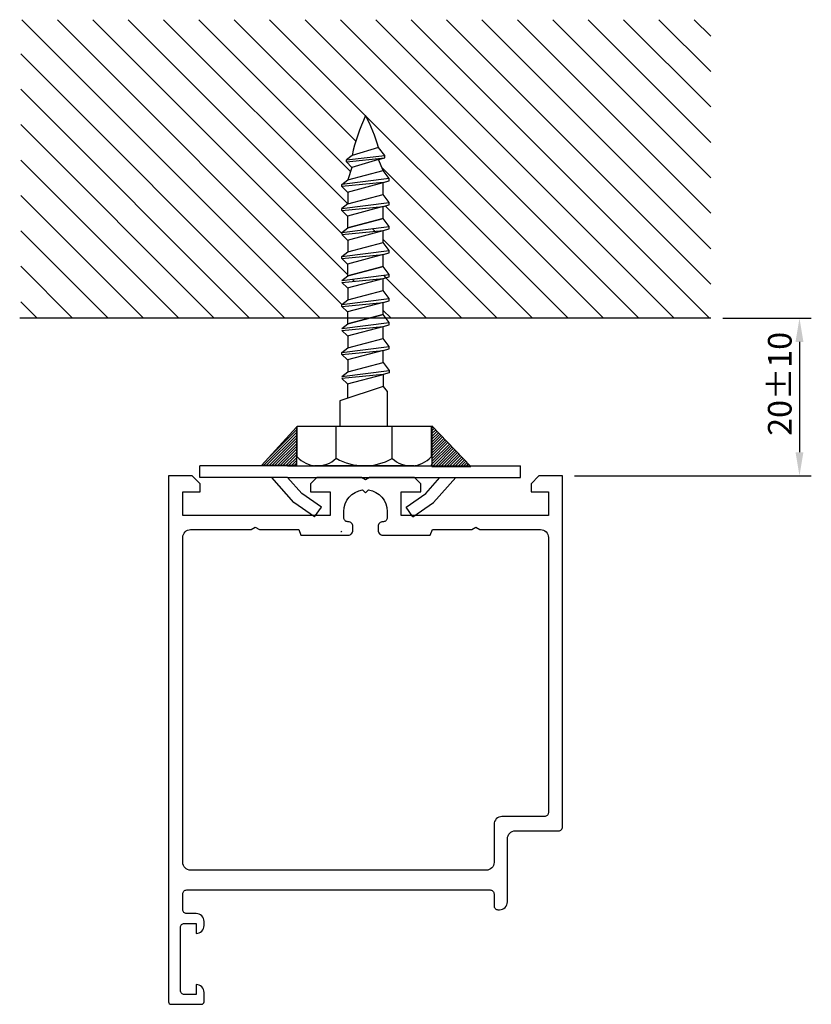
# Model space of a CAD drawing. Extents: x -10 to 90, y -8 to 116.
import ezdxf

# ---------------------------------------------------------------- set-up
doc = ezdxf.new("R2010")
doc.units = 0
doc.header["$LTSCALE"] = 7
doc.header["$PDMODE"] = 3
doc.layers.get('0').update_dxf_attribs({"linetype": 'CONTINUOUS'})
doc.layers.get('DEFPOINTS').update_dxf_attribs({"linetype": 'CONTINUOUS'})
for name, color, linetype in [('SAPA_ANSLUTNING', 6, 'CONTINUOUS'), ('SAPA_MATT', 1, 'CONTINUOUS'), ('SAPA_PROFIL', 7, 'CONTINUOUS')]:
    doc.layers.add(name, color=color, linetype=linetype)
doc.styles.add('ISO', font='isocp3.shx')
doc.dimstyles.get("Standard").update_dxf_attribs({"dimtxt": 2.5, "dimasz": 2.5, "dimexe": 1.25, "dimexo": 0.625, "dimtad": 1, "dimcen": 2.5, "dimazin": 3, "dimtfac": 1, "dimtmove": 0, "dimatfit": 3})

# ---------------------------------------------------------------- blocks, each defined once
blk = doc.blocks.new('*X11')
at = {"color": 0}
for p, q in [((-9.75, 116.36), (28.11, 78.5)), ((-5.26, 116.36), (30.85, 80.25)), ((-0.77, 116.36), (31.58, 84.01)), ((3.72, 116.36), (30.95, 89.14)), ((8.21, 116.36), (31.58, 93)), ((12.7, 116.36), (31.95, 97.11)), ((17.19, 116.36), (32.61, 100.95)), ((21.68, 116.36), (59.54, 78.5)), ((26.17, 116.36), (64.03, 78.5)), ((30.66, 116.36), (68.52, 78.5)), ((35.15, 116.36), (73.01, 78.5)), ((39.64, 116.36), (77.5, 78.5)), ((44.13, 116.36), (77.66, 82.83)), ((48.62, 116.36), (77.66, 87.32)), ((53.11, 116.36), (77.66, 91.82)), ((57.6, 116.36), (77.66, 96.31)), ((62.09, 116.36), (77.66, 100.8)), ((66.58, 116.36), (77.66, 105.29)), ((71.07, 116.36), (77.66, 109.78)), ((75.56, 116.36), (77.66, 114.27)), ((-9.9, 112.03), (23.62, 78.5)), ((-9.9, 107.54), (19.13, 78.5)), ((-9.9, 103.05), (14.64, 78.5)), ((-9.9, 98.56), (10.15, 78.5)), ((35.89, 97.66), (55.05, 78.5)), ((-9.9, 94.07), (5.66, 78.5)), ((36.32, 92.74), (50.56, 78.5)), ((-9.9, 89.58), (1.17, 78.5)), ((34.7, 89.88), (35.04, 89.53)), ((36.06, 88.51), (46.07, 78.5)), ((-9.9, 85.09), (-3.32, 78.5)), ((36.11, 83.97), (36.44, 83.64)), ((32.13, 83.46), (32.4, 83.19)), ((36.44, 83.64), (41.58, 78.5)), ((-9.9, 80.6), (-7.81, 78.5)), ((36.06, 79.53), (37.09, 78.5))]:
    blk.add_line(p, q, dxfattribs=at)
blk = doc.blocks.new('*U17')
at = {"layer": 'SAPA_MATT', "color": 2, "style": 'ISO'}
blk.add_text('20±10', height=3, rotation=90, dxfattribs=at).set_placement((87.91, 63.59))
blk = doc.blocks.new('*D10')
at = {"layer": 'DEFPOINTS', "color": 0}
for p in [(77.7, 78.5), (58.85, 58.5), (88.91, 58.5)]:
    blk.add_point(p, dxfattribs=at)
at = {"layer": 'SAPA_MATT'}
for p, q in [((79.2, 78.5), (90.41, 78.5)), ((88.91, 75.5), (88.91, 61.5)), ((60.35, 58.5), (90.41, 58.5))]:
    blk.add_line(p, q, dxfattribs=at)
for points in [[(88.41, 75.5), (89.41, 75.5), (88.91, 78.5)], [(88.41, 61.5), (89.41, 61.5), (88.91, 58.5)]]:
    blk.add_solid(points, dxfattribs=at)
blk.add_blockref('*U17', (0, 0))

msp = doc.modelspace()

# ---------------------------------------------------------------- linework, layer by layer
at = {"layer": 'SAPA_ANSLUTNING', "color": 7}
msp.add_line((77.659, 78.5), (-10.041, 78.5), dxfattribs=at)
at = {"layer": 'SAPA_PROFIL', "color": 1}
for p, q in [((35.494, 100.162), (32.149, 99.156)), ((36.281, 99.156), (35.494, 100.162)), ((32.149, 99.156), (31.419, 98.586)), ((31.419, 98.586), (36.281, 99.156)), ((31.419, 98.328), (36.281, 98.843)), ((35.494, 98.633), (36.281, 98.843)), ((36.281, 98.843), (36.281, 99.156)), ((31.419, 98.328), (31.419, 98.586)), ((32.127, 97.621), (31.419, 98.328)), ((32.127, 97.621), (31.58, 96.042)), ((35.494, 98.633), (32.127, 97.621)), ((36.064, 97.243), (35.494, 98.633)), ((36.85, 96.238), (30.85, 95.472)), ((31.58, 96.042), (36.064, 97.243)), ((36.85, 96.238), (36.064, 97.243)), ((36.85, 95.925), (36.85, 96.238)), ((30.85, 95.472), (31.58, 96.042)), ((36.064, 95.714), (30.85, 95.214)), ((30.85, 95.214), (30.85, 95.472)), ((30.85, 95.214), (31.557, 94.507)), ((31.557, 94.507), (36.064, 95.714)), ((36.064, 95.714), (36.85, 95.925)), ((36.064, 94.2), (36.064, 95.714)), ((31.58, 94.513), (31.58, 92.999)), ((31.58, 92.999), (36.064, 94.2)), ((36.85, 93.195), (36.064, 94.2)), ((30.85, 92.43), (36.85, 93.195)), ((31.58, 92.999), (30.85, 92.43)), ((30.85, 92.171), (36.064, 92.672)), ((30.85, 92.171), (30.85, 92.43)), ((36.064, 92.672), (31.557, 91.464)), ((36.064, 92.672), (36.85, 92.882)), ((36.064, 91.158), (36.064, 92.672)), ((36.85, 92.882), (36.85, 93.195)), ((31.557, 91.464), (30.85, 92.171)), ((31.58, 89.956), (31.58, 91.47)), ((31.58, 89.956), (36.064, 91.158)), ((36.064, 91.158), (31.58, 89.956)), ((36.064, 91.158), (31.58, 89.956)), ((36.85, 90.152), (36.064, 91.158)), ((30.85, 89.387), (36.85, 90.152)), ((30.85, 89.387), (31.58, 89.956)), ((36.85, 89.839), (36.85, 90.152)), ((30.85, 89.128), (36.064, 89.629)), ((31.557, 88.421), (30.85, 89.128)), ((31.557, 88.421), (36.064, 89.629)), ((36.064, 89.629), (36.85, 89.839)), ((36.064, 88.115), (36.064, 89.629)), ((31.58, 88.427), (31.58, 86.913)), ((31.58, 86.913), (36.064, 88.115)), ((36.85, 87.109), (36.064, 88.115)), ((30.85, 86.344), (36.85, 87.109)), ((30.85, 86.344), (31.58, 86.913)), ((30.85, 86.085), (36.064, 86.586)), ((30.85, 86.085), (30.85, 86.344)), ((36.064, 86.586), (31.557, 85.378)), ((36.064, 86.586), (36.85, 86.797)), ((36.064, 85.072), (36.064, 86.586)), ((36.85, 86.797), (36.85, 87.109)), ((31.557, 85.378), (30.85, 86.085)), ((31.58, 83.871), (31.58, 85.384)), ((36.064, 85.072), (31.58, 83.871)), ((31.58, 83.871), (36.064, 85.072)), ((31.58, 83.871), (36.064, 85.072)), ((36.85, 84.066), (36.064, 85.072)), ((30.85, 83.301), (36.85, 84.066)), ((30.85, 83.301), (31.58, 83.871)), ((36.064, 83.543), (36.85, 83.754)), ((36.85, 83.754), (36.85, 84.066)), ((30.85, 83.043), (36.064, 83.543)), ((31.557, 82.336), (30.85, 83.043)), ((31.557, 82.336), (36.064, 83.543)), ((36.064, 82.029), (36.064, 83.543)), ((31.58, 82.342), (31.58, 80.828)), ((31.58, 80.828), (36.064, 82.029)), ((36.85, 81.023), (36.064, 82.029)), ((30.85, 80.258), (36.85, 81.023)), ((30.85, 80.258), (31.58, 80.828)), ((30.85, 80), (36.064, 80.5)), ((30.85, 80), (30.85, 80.258)), ((31.557, 79.293), (30.85, 80)), ((36.064, 80.5), (31.557, 79.293)), ((36.064, 80.5), (36.85, 80.711)), ((36.064, 78.986), (36.064, 80.5)), ((36.85, 80.711), (36.85, 81.023)), ((31.58, 77.785), (31.58, 79.299)), ((36.064, 78.986), (31.58, 77.785)), ((31.58, 77.785), (36.064, 78.986)), ((31.58, 77.785), (36.064, 78.986)), ((36.85, 77.981), (36.064, 78.986)), ((30.85, 77.215), (36.85, 77.981)), ((30.85, 77.215), (31.58, 77.785)), ((30.85, 76.957), (36.064, 77.457)), ((31.557, 76.25), (36.064, 77.457)), ((36.064, 77.457), (36.85, 77.668)), ((36.064, 75.944), (36.064, 77.457)), ((36.85, 77.668), (36.85, 77.981)), ((31.557, 76.25), (30.85, 76.957)), ((31.58, 76.256), (31.58, 74.742)), ((30.85, 74.173), (36.85, 74.938)), ((31.58, 74.742), (36.064, 75.944)), ((36.85, 74.938), (36.064, 75.944)), ((36.85, 74.625), (36.85, 74.938)), ((30.85, 74.173), (31.58, 74.742)), ((30.85, 73.914), (36.064, 74.415)), ((30.85, 73.914), (30.85, 74.173)), ((31.557, 73.207), (30.85, 73.914)), ((36.064, 74.415), (31.557, 73.207)), ((36.064, 74.415), (36.85, 74.625)), ((36.064, 72.901), (36.064, 74.415)), ((31.58, 73.213), (31.58, 71.699)), ((31.58, 71.699), (36.064, 72.901)), ((31.58, 71.699), (36.064, 72.901)), ((31.58, 71.699), (36.064, 72.901)), ((36.064, 72.901), (36.85, 71.895)), ((30.85, 71.13), (36.85, 71.895)), ((30.85, 71.13), (31.58, 71.699)), ((36.064, 71.372), (30.85, 70.871)), ((31.557, 70.164), (36.064, 71.372)), ((36.85, 71.583), (36.064, 71.372)), ((36.064, 71.372), (36.064, 69.858)), ((36.85, 71.895), (36.85, 71.583)), ((30.85, 70.871), (31.557, 70.164)), ((31.557, 70.164), (31.557, 68.354)), ((36.064, 69.858), (30.585, 68.029)), ((36.064, 69.858), (36.585, 69.192)), ((36.585, 69.192), (36.585, 64.8)), ((30.585, 68.029), (30.585, 64.8)), ((20.633, 59.818), (25.081, 64.693)), ((25.081, 64.693), (25.081, 59.818)), ((25.164, 64.8), (42.164, 64.8)), ((25.164, 60.939), (25.164, 64.8)), ((30.102, 60.738), (30.102, 64.8)), ((37.244, 60.721), (37.244, 64.8)), ((42.164, 64.8), (42.164, 60.939)), ((42.27, 64.836), (42.27, 59.711)), ((47.217, 59.711), (42.27, 64.836)), ((42.188, 59.8), (42.27, 60.003)), ((12.834, 58.3), (12.834, 59.8)), ((23.949, 59.8), (12.834, 59.8)), ((25.081, 59.818), (20.633, 59.818)), ((23.949, 59.8), (53.497, 59.8)), ((27.279, 59.809), (27.276, 59.8)), ((39.976, 59.8), (27.352, 59.8)), ((40.224, 59.837), (40.239, 59.8)), ((42.27, 59.711), (47.217, 59.711)), ((53.497, 58.3), (53.497, 59.8)), ((23.949, 58.3), (12.834, 58.3)), ((24.755, 55.135), (21.942, 58.3)), ((23.949, 58.3), (53.497, 58.3)), ((25.756, 56.267), (23.949, 58.3)), ((41.479, 56.267), (43.286, 58.3)), ((42.48, 55.135), (45.293, 58.3)), ((28.241, 54.55), (25.756, 56.267)), ((38.994, 54.55), (41.479, 56.267)), ((27.388, 53.316), (24.755, 55.135)), ((39.846, 53.316), (42.48, 55.135)), ((27.388, 53.316), (28.241, 54.55)), ((39.846, 53.316), (38.994, 54.55))]:
    msp.add_line(p, q, dxfattribs=at)
at = {"layer": 'SAPA_PROFIL', "color": 0}
for p, q in [((20.897, 59.818), (25.081, 64.001)), ((21.557, 60.831), (25.081, 64.355)), ((42.27, 64.574), (42.399, 64.702)), ((42.27, 64.22), (42.573, 64.522)), ((42.27, 63.867), (42.746, 64.343)), ((42.27, 63.513), (42.92, 64.163)), ((42.27, 63.159), (43.094, 63.983)), ((42.27, 62.806), (43.267, 63.803)), ((21.251, 59.818), (25.081, 63.648)), ((21.604, 59.818), (25.081, 63.294)), ((21.958, 59.818), (25.081, 62.941)), ((22.312, 59.818), (25.081, 62.587)), ((42.27, 62.452), (43.441, 63.623)), ((42.27, 62.099), (43.615, 63.443)), ((42.27, 61.745), (43.788, 63.263)), ((42.27, 61.392), (43.962, 63.083)), ((42.27, 61.038), (44.136, 62.903)), ((42.27, 60.685), (44.309, 62.723)), ((42.27, 60.331), (44.483, 62.544)), ((22.665, 59.818), (25.081, 62.234)), ((23.019, 59.818), (25.081, 61.88)), ((23.372, 59.818), (25.081, 61.527)), ((42.27, 59.977), (44.657, 62.364)), ((42.357, 59.711), (44.83, 62.184)), ((42.711, 59.711), (45.004, 62.004)), ((43.064, 59.711), (45.178, 61.824)), ((43.418, 59.711), (45.351, 61.644)), ((43.772, 59.711), (45.525, 61.464)), ((44.125, 59.711), (45.698, 61.284)), ((23.726, 59.818), (25.081, 61.173)), ((24.079, 59.818), (25.081, 60.819)), ((24.433, 59.818), (25.081, 60.466)), ((24.786, 59.818), (25.081, 60.112)), ((44.479, 59.711), (45.872, 61.104)), ((44.832, 59.711), (46.046, 60.924)), ((45.186, 59.711), (46.219, 60.745)), ((45.539, 59.711), (46.393, 60.565)), ((45.893, 59.711), (46.567, 60.385)), ((46.246, 59.711), (46.74, 60.205)), ((46.6, 59.711), (46.914, 60.025)), ((46.954, 59.711), (47.088, 59.845))]:
    msp.add_line(p, q, dxfattribs=at)
at = {"layer": 'SAPA_PROFIL'}
for points in [[(13.05, -8.5, 0.4142136), (13.35, -8.2), (13.35, -6.99, 0.4142136), (12.36, -6), (12.35, -6), (12.35, -7.25), (10.85, -7.25, -0.4142136), (10.35, -6.75), (10.35, 1.25, -0.4142136), (10.85, 1.75), (12.35, 1.75), (12.35, 0.5), (12.36, 0.5, 0.4142136), (13.35, 1.49), (13.35, 2.01, 0.4142136), (12.36, 3), (11.15, 3, -0.4142136), (10.65, 3.5), (10.65, 5.5, -0.4142136), (11.15, 6), (49.65, 6, -0.4142136), (50.15, 5.5), (50.15, 4, 0.4142136), (50.65, 3.5), (50.85, 3.5, 0.4142136), (51.85, 4.5), (51.85, 12.5, -0.4142136), (52.85, 13.5), (58.35, 13.5, 0.4142136), (58.85, 14), (58.85, 58.5), (55.85, 58.5), (54.85, 57.5), (54.85, 56.5), (57.05, 56.5), (57.05, 53.5), (38.35, 53.5), (38.35, 56.5), (40.85, 56.5), (40.85, 57.5), (40.05, 58.3), (34.37, 58.3), (33.85, 58), (33.33, 58.3), (27.65, 58.3), (26.85, 57.5), (26.85, 56.5), (29.35, 56.5), (29.35, 53.5), (10.65, 53.5), (10.65, 56.5), (12.85, 56.5), (12.85, 57.5), (11.85, 58.5), (8.85, 58.5), (8.85, -8.2, 0.4142136), (9.15, -8.5)], [(25.637, 51), (31.65, 51, 0.4142136), (32.25, 51.6), (32.25, 52.1, 0.4142136), (31.65, 52.7), (31.595, 52.7, -0.4142136), (31.1, 53.195), (31.1, 54, -0.3747565), (33.476, 56.724), (33.85, 56.35), (34.224, 56.724, -0.3747565), (36.6, 54), (36.6, 53.195, -0.4142136), (36.105, 52.7), (36.05, 52.7, 0.4142136), (35.45, 52.1), (35.45, 51.6, 0.4142136), (36.05, 51), (42.063, 51), (42.325, 51.7), (47.33, 51.7), (47.85, 52), (48.37, 51.7), (56.05, 51.7, -0.4142136), (57.05, 50.7), (57.05, 15.8, -0.4142136), (56.55, 15.3), (51.15, 15.3, 0.4142136), (50.15, 14.3), (50.15, 9.5, -0.4142136), (49.15, 8.5), (11.65, 8.5, -0.4142136), (10.65, 9.5), (10.65, 50.7, -0.4142136), (11.65, 51.7), (19.33, 51.7), (19.85, 52), (20.37, 51.7), (25.375, 51.7)]]:
    msp.add_lwpolyline(points, format="xyb", close=True, dxfattribs=at)
at = {"layer": 'SAPA_PROFIL', "color": 1}
for centre, radius, start, end in [((54.549, 94.395), 22.9, 154.67135, 168.00008), ((15.856, 94.5), 20.438, 16.08133, 28.30615), ((27.728, 63.195), 3.416, 221.34632, 314.00618), ((33.688, 67.043), 7.253, 240.36471, 299.35261), ((39.599, 63.195), 3.416, 226.42079, 318.65368), ((30.731, 51.768), 0.3, 270, 293.43503)]:
    msp.add_arc(centre, radius, start, end, dxfattribs=at)
at = {"layer": 'SAPA_PROFIL'}
msp.add_arc((30.731, 51.768), 0.3, 270, 293.43503, dxfattribs=at)

# ---------------------------------------------------------------- block references
at = {"layer": 'SAPA_ANSLUTNING', "color": 7, "linetype": 'CONTINUOUS'}
msp.add_blockref('*X11', (0, 0), dxfattribs=at)

# ---------------------------------------------------------------- dimensions: what is measured, and where the dimension line sits
at = {"layer": 'SAPA_MATT'}
dim = msp.add_linear_dim(base=(88.913, 58.5), p1=(77.7, 78.5), p2=(58.85, 58.5), angle=270, dimstyle='Standard', override={"dimscale": 1, "dimgap": 1, "dimtol": 1, "dimlim": 0, "dimtp": 10, "dimtm": 10}, dxfattribs=at)
dim.commit()
dim.dimension.update_dxf_attribs({"geometry": '*D10', "text_midpoint": (86.413, 68.5)})

doc.saveas('drawing.dxf')
